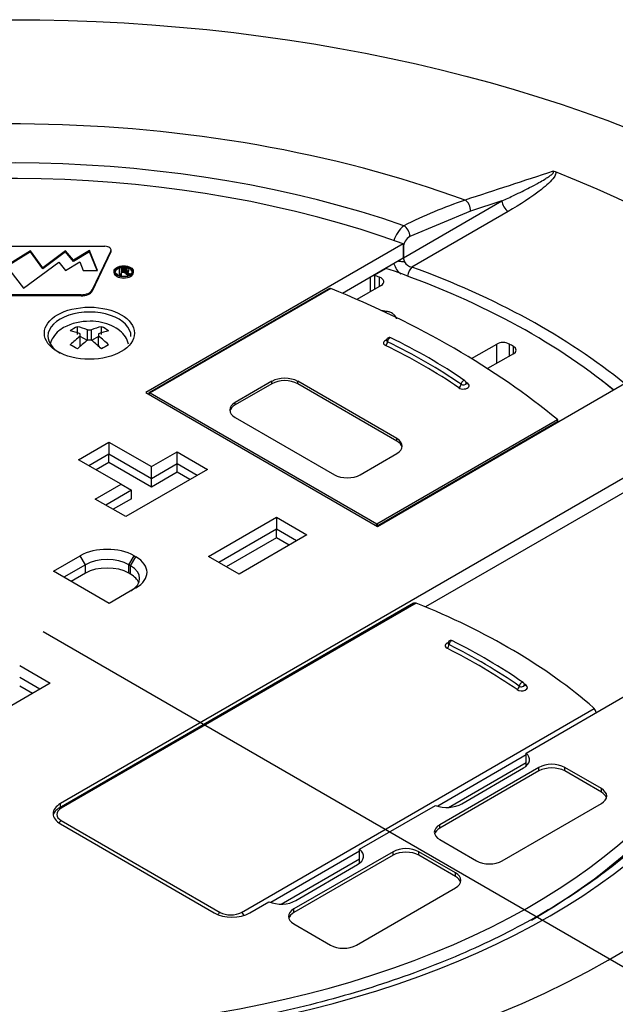
# Model space of a CAD drawing. Extents: x 5.3 to 27.5, y 2 to 38.4.
# Drawn here: x 22.3 to 24.4, y 35 to 38.4 of the extents above; entities that cross this region are included whole.
import ezdxf

# ---------------------------------------------------------------- set-up
doc = ezdxf.new("R2010")
doc.units = 0
doc.header["$MEASUREMENT"] = 0
doc.layers.get('0').update_dxf_attribs({"linetype": 'CONTINUOUS'})
doc.layers.add('DEFAULT', color=7, linetype='CONTINUOUS')

# ---------------------------------------------------------------- blocks, each defined once
blk = doc.blocks.new('SE41')
at = {"color": 7, "linetype": 'CONTINUOUS'}
for p, q in [((23.6455, 37.5622), (23.9797, 37.7552)), ((23.9797, 37.7552), (23.8725, 37.72)), ((23.8725, 37.72), (23.6671, 37.6348)), ((24.0009, 37.7198), (23.6739, 37.531)), ((22.159, 37.6013), (22.6324, 37.6013)), ((23.6445, 37.6099), (22.7713, 37.1058)), ((23.6445, 37.6099), (23.6449, 37.5612)), ((23.6451, 37.5977), (23.6455, 37.5622)), ((22.38, 37.5862), (22.2873, 37.5289)), ((22.38, 37.5821), (22.2873, 37.5248)), ((22.4212, 37.5288), (22.38, 37.5862)), ((22.38, 37.5862), (22.38, 37.5821)), ((22.4212, 37.5247), (22.38, 37.5821)), ((22.499, 37.5864), (22.4212, 37.5288)), ((22.499, 37.5824), (22.4212, 37.5247)), ((22.5255, 37.5539), (22.499, 37.5864)), ((22.499, 37.5864), (22.499, 37.5824)), ((22.5255, 37.5498), (22.499, 37.5824)), ((22.58, 37.5866), (22.5255, 37.5539)), ((22.58, 37.5825), (22.5255, 37.5498)), ((22.6076, 37.5199), (22.58, 37.5866)), ((22.58, 37.5866), (22.58, 37.5825)), ((22.6059, 37.5199), (22.58, 37.5825)), ((22.6524, 37.5862), (22.5888, 37.4536)), ((22.6524, 37.5821), (22.5888, 37.4495)), ((22.6524, 37.5862), (22.6524, 37.5821)), ((22.6531, 37.5853), (22.6531, 37.5894)), ((23.6449, 37.5612), (23.4384, 37.4419)), ((22.3559, 37.4589), (22.476, 37.5478)), ((22.4212, 37.5288), (22.4212, 37.5247)), ((22.476, 37.5478), (22.4987, 37.5199)), ((22.4987, 37.5199), (22.5468, 37.5487)), ((22.5255, 37.5539), (22.5255, 37.5498)), ((22.5468, 37.5487), (22.5587, 37.5199)), ((22.6817, 37.5294), (22.6993, 37.5294)), ((22.6817, 37.5064), (22.6817, 37.5294)), ((22.6996, 37.5269), (22.6869, 37.5269)), ((22.6869, 37.5269), (22.6869, 37.5192)), ((22.6996, 37.5269), (22.6996, 37.5228)), ((22.706, 37.5258), (22.706, 37.5217)), ((23.5862, 37.5264), (23.5454, 37.5029)), ((23.5862, 37.5273), (23.5862, 37.5264)), ((22.3099, 37.5198), (22.3559, 37.4589)), ((22.5587, 37.5199), (22.6076, 37.5199)), ((22.6634, 37.5165), (22.6634, 37.5124)), ((22.6869, 37.5064), (22.6817, 37.5064)), ((22.6817, 37.5064), (22.6817, 37.5023)), ((22.6869, 37.5023), (22.6817, 37.5023)), ((22.6996, 37.5228), (22.6869, 37.5228)), ((22.6869, 37.5192), (22.6983, 37.5192)), ((22.6869, 37.5166), (22.6869, 37.5064)), ((22.6931, 37.5166), (22.6869, 37.5166)), ((22.6931, 37.5125), (22.6869, 37.5125)), ((22.6869, 37.5064), (22.6869, 37.5023)), ((22.6931, 37.5166), (22.6931, 37.5125)), ((22.696, 37.5165), (22.696, 37.5124)), ((22.6984, 37.5159), (22.6984, 37.5118)), ((22.7011, 37.5143), (22.7011, 37.5103)), ((22.7049, 37.5112), (22.7049, 37.5071)), ((22.7102, 37.5064), (22.7049, 37.5112)), ((22.7102, 37.5023), (22.7049, 37.5071)), ((22.7099, 37.5127), (22.7168, 37.5064)), ((22.7102, 37.5064), (22.7102, 37.5023)), ((22.7168, 37.5064), (22.7102, 37.5064)), ((22.7132, 37.5023), (22.7102, 37.5023)), ((22.7136, 37.5191), (22.7136, 37.5232)), ((22.7168, 37.5064), (22.7168, 37.504)), ((22.7286, 37.5124), (22.7286, 37.5165)), ((23.5339, 37.4482), (23.5338, 37.497)), ((23.5454, 37.5037), (23.5454, 37.5029)), ((23.5466, 37.5025), (23.5471, 37.4559)), ((23.564, 37.4656), (23.5636, 37.4967)), ((23.5696, 37.4689), (23.4871, 37.4212)), ((22.5513, 37.4372), (22.0778, 37.4372)), ((22.5513, 37.4331), (22.0778, 37.4331)), ((22.5513, 37.4372), (22.5513, 37.4331)), ((22.5888, 37.4536), (22.5888, 37.4495)), ((23.3951, 37.4578), (22.7829, 37.1044)), ((23.3987, 37.4582), (22.7854, 37.1041)), ((23.3981, 37.4585), (23.3987, 37.4582)), ((23.5886, 37.3808), (23.5701, 37.3838)), ((22.5387, 37.3018), (22.5387, 37.3289)), ((22.6207, 37.3018), (22.6207, 37.3289)), ((22.5486, 37.2965), (22.5486, 37.3046)), ((22.5486, 37.2601), (22.5486, 37.2965)), ((22.5726, 37.2822), (22.5486, 37.296)), ((22.5726, 37.2822), (22.5726, 37.3185)), ((22.5726, 37.3185), (22.5868, 37.3185)), ((22.5868, 37.2822), (22.5868, 37.3185)), ((22.6108, 37.296), (22.5868, 37.2822)), ((22.6108, 37.3046), (22.6108, 37.2965)), ((22.6108, 37.2601), (22.6108, 37.2965)), ((22.5868, 37.2826), (22.5726, 37.2826)), ((23.8764, 37.2205), (23.9621, 37.2699)), ((23.9621, 37.2046), (23.9621, 37.2699)), ((24.0044, 37.27), (24.0044, 37.229)), ((24.0187, 37.2373), (24.0187, 37.2617)), ((24.0187, 37.2372), (23.9307, 37.1865)), ((23.1988, 37.1436), (23.0743, 37.0717)), ((23.1988, 37.1354), (23.0743, 37.0635)), ((23.1988, 37.1354), (23.1988, 37.1436)), ((23.2865, 37.1354), (23.2865, 37.1436)), ((23.623, 36.9492), (23.2865, 37.1436)), ((23.623, 36.9411), (23.2865, 37.1354)), ((23.5576, 36.6518), (24.4308, 37.156)), ((22.7713, 37.1058), (23.5576, 36.6518)), ((22.7805, 37.1011), (22.7804, 37.1006)), ((22.7854, 37.1041), (23.5548, 36.6599)), ((23.0743, 37.0635), (23.0743, 37.0717)), ((23.0743, 37.0211), (23.4109, 36.8268)), ((23.5548, 36.6599), (24.1681, 37.014)), ((24.168, 37.0059), (23.5583, 36.6539)), ((24.1681, 37.014), (24.1686, 37.0136)), ((24.1695, 37.0051), (24.1695, 37.0109)), ((24.6194, 36.9464), (22.4814, 35.712)), ((22.5426, 36.8779), (22.6459, 36.9375)), ((22.6459, 36.9375), (22.6459, 36.8967)), ((22.6459, 36.9375), (22.7901, 36.8543)), ((23.623, 36.9411), (23.623, 36.9492)), ((22.6459, 36.8967), (22.578, 36.8575)), ((22.6459, 36.8681), (22.6459, 36.8967)), ((22.7901, 36.8134), (22.6459, 36.8967)), ((22.7901, 36.8543), (22.8773, 36.9046)), ((22.8773, 36.8637), (22.8773, 36.9046)), ((22.8773, 36.9046), (22.9805, 36.845)), ((23.4986, 36.8268), (23.623, 36.8986)), ((24.6198, 36.8976), (23.7205, 36.3784)), ((22.6869, 36.7946), (22.5426, 36.8779)), ((22.6459, 36.8681), (22.6027, 36.8432)), ((22.7901, 36.7849), (22.6459, 36.8681)), ((22.8773, 36.8637), (22.7901, 36.8134)), ((22.8773, 36.8352), (22.8773, 36.8637)), ((22.9452, 36.8246), (22.8773, 36.8637)), ((22.9805, 36.845), (22.703, 36.6847)), ((22.7901, 36.8134), (22.7901, 36.8543)), ((22.8773, 36.8352), (22.7901, 36.7849)), ((22.9204, 36.8103), (22.8773, 36.8352)), ((22.5997, 36.7443), (22.6869, 36.7946)), ((22.6869, 36.7946), (22.7222, 36.7742)), ((22.7901, 36.7849), (22.7901, 36.8134)), ((22.7222, 36.7742), (22.6351, 36.7239)), ((22.7222, 36.7457), (22.7222, 36.7742)), ((22.703, 36.6847), (22.5997, 36.7443)), ((22.7222, 36.7457), (22.6598, 36.7096)), ((22.984, 36.5498), (23.2142, 36.6827)), ((23.2142, 36.6827), (23.2142, 36.6419)), ((23.2142, 36.6827), (23.3175, 36.6231)), ((23.2142, 36.6419), (23.0194, 36.5294)), ((23.2142, 36.6133), (23.2142, 36.6419)), ((23.2821, 36.6027), (23.2142, 36.6419)), ((23.5583, 36.6539), (23.558, 36.652)), ((23.2142, 36.6133), (23.0441, 36.5151)), ((23.3175, 36.6231), (23.0873, 36.4902)), ((23.2574, 36.5884), (23.2142, 36.6133)), ((22.4575, 36.4994), (22.5487, 36.5521)), ((22.5664, 36.5215), (22.5487, 36.5521)), ((22.7134, 36.5215), (22.7311, 36.5521)), ((22.7196, 36.5179), (22.7373, 36.5486)), ((22.7311, 36.5521), (22.7373, 36.5486)), ((23.0873, 36.4902), (22.984, 36.5498)), ((22.6463, 36.3904), (22.4575, 36.4994)), ((22.5664, 36.5215), (22.4928, 36.479)), ((22.5664, 36.4929), (22.5176, 36.4647)), ((22.5664, 36.4929), (22.5664, 36.5215)), ((22.7134, 36.4929), (22.7134, 36.5215)), ((22.7196, 36.5179), (22.7134, 36.5215)), ((22.7196, 36.4894), (22.7134, 36.4929)), ((22.7196, 36.4894), (22.7196, 36.5179)), ((22.7375, 36.4431), (22.6463, 36.3904)), ((23.6799, 36.3912), (22.4766, 35.6965)), ((23.6888, 36.3913), (22.4841, 35.6958)), ((24.0618, 35.8831), (24.8109, 36.3156)), ((22.343, 36.1797), (22.4462, 36.1201)), ((22.4108, 36.0996), (22.343, 36.1388)), ((22.4462, 36.1201), (22.216, 35.9871)), ((22.3861, 36.0854), (22.343, 36.1103)), ((23.0953, 35.3429), (24.2931, 36.0344)), ((24.0618, 35.8766), (23.7617, 35.7033)), ((24.0618, 35.8392), (24.0618, 35.8831)), ((24.1049, 35.8345), (23.7684, 35.6402)), ((23.798, 35.6989), (24.0618, 35.8512)), ((23.8434, 35.7108), (24.0527, 35.8327)), ((24.1049, 35.8223), (24.1049, 35.8345)), ((24.3171, 35.7627), (24.1926, 35.8345)), ((24.1926, 35.8223), (24.1926, 35.8345)), ((24.1049, 35.8223), (23.7684, 35.6279)), ((24.3171, 35.7504), (24.1926, 35.8223)), ((24.3171, 35.7504), (24.3171, 35.7627)), ((22.4814, 35.6993), (22.4814, 35.712)), ((23.4967, 35.5568), (23.7546, 35.7057)), ((23.9805, 35.5177), (24.3171, 35.712)), ((22.4814, 35.6426), (23.0033, 35.3413)), ((22.4841, 35.654), (23.0229, 35.3429)), ((23.7684, 35.6279), (23.7684, 35.6402)), ((23.7684, 35.5896), (23.8928, 35.5177)), ((23.4967, 35.5096), (23.4967, 35.5568)), ((23.4967, 35.5503), (23.1955, 35.3764)), ((23.2299, 35.3709), (23.4967, 35.525)), ((23.61, 35.5487), (23.2734, 35.3544)), ((23.61, 35.5365), (23.2734, 35.3422)), ((23.61, 35.5365), (23.61, 35.5487)), ((23.8221, 35.4769), (23.6976, 35.5487)), ((23.6976, 35.5365), (23.6976, 35.5487)), ((23.8221, 35.4646), (23.6976, 35.5365)), ((23.2803, 35.3829), (23.4896, 35.5048)), ((23.8221, 35.4646), (23.8221, 35.4769)), ((23.4855, 35.2319), (23.8221, 35.4263)), ((23.1235, 35.3413), (23.1887, 35.379)), ((23.2734, 35.3422), (23.2734, 35.3544)), ((23.2734, 35.3038), (23.3978, 35.2319))]:
    blk.add_line(p, q, dxfattribs=at)
for centre, radius, start, end in [((98.1499, -188.6832), 238.3178, 108.089158, 108.164644), ((24.1522, 37.8298), 0.0258, 68.4752, 88.2763), ((24.3546, 36.2699), 1.5699, 108.5728, 116.7958), ((23.7092, 37.5921), 0.1006, 128.2144, 163.817), ((23.6894, 37.5965), 0.0443, 120.2269, 178.4596), ((22.7004, 37.4896), 0.0399, 79.797, 91.4975), ((22.7004, 37.5118), 0.0151, 68.258, 93.331), ((22.7057, 37.5197), 0.00919, 48.0919, 79.2881), ((23.6849, 37.5652), 0.0756, 197.4714, 230.4057), ((23.6822, 37.5699), 0.0397, 212.9331, 257.9996), ((22.6934, 37.4872), 0.0294, 84.9609, 90.6818), ((22.6934, 37.4831), 0.0294, 84.9609, 90.6818), ((22.6943, 37.5049), 0.0117, 69.5284, 81.7535), ((22.6943, 37.5009), 0.0117, 69.5284, 81.7535), ((22.6989, 37.5481), 0.0288, 268.7298, 280.0213), ((22.6942, 37.5054), 0.0113, 52.3803, 68.0411), ((22.6942, 37.5013), 0.0113, 52.3803, 68.0411), ((22.7004, 37.5077), 0.0151, 68.258, 93.331), ((22.6671, 37.4698), 0.056, 47.6108, 52.6715), ((22.6671, 37.4657), 0.056, 47.6108, 52.6715), ((22.6982, 37.5004), 0.017, 64.4458, 75.8709), ((22.7029, 37.5262), 0.00664, 279.3459, 308.9065), ((22.6951, 37.4962), 0.0221, 48.1229, 61.9839), ((22.5767, 37.1694), 0.1777, 88.3228, 118.4507), ((22.6463, 37.1147), 0.2397, 116.68, 123.32), ((22.4727, 37.0515), 0.2851, 69.4902, 76.625), ((22.6867, 37.0515), 0.2851, 103.375, 110.5098), ((22.5131, 37.1147), 0.2397, 56.68, 63.32), ((22.4487, 37.0376), 0.2851, 69.4902, 76.625), ((22.8973, 36.8519), 0.565, 128.1074, 132.6263), ((22.7107, 37.0376), 0.2851, 103.375, 110.5098), ((22.2622, 36.8519), 0.565, 47.3737, 51.8926), ((23.5978, 37.2819), 0.01, 64.2196, 180), ((22.407, 37.0535), 0.2397, 56.68, 63.32), ((22.9213, 36.8381), 0.565, 128.1074, 132.6263), ((22.2381, 36.8381), 0.565, 47.3737, 51.8926), ((22.7524, 37.0535), 0.2397, 116.68, 123.32), ((22.7825, 35.5803), 1.8969, 55.5996, 64.3984), ((23.8485, 37.1372), 0.01, 0, 55.389), ((22.7854, 37.1001), 0.005, 120, 167.6114), ((23.8068, 36.2552), 0.01, 63.2972, 180), ((22.9189, 34.4782), 1.9965, 55.4221, 63.4466), ((24.0462, 36.1138), 0.01, 0, 55.2478), ((24.2697, 36.0145), 0.0307, 11.1833, 40.4311)]:
    blk.add_arc(centre, radius, start, end, dxfattribs=at)
for centre, major_axis in [((22.3145, 36.2054), (-3.7488, 0)), ((22.696, 37.5165), (0.0326, 0)), ((22.696, 37.5165), (0.03, 0)), ((22.5797, 37.3067), (0.153, 0))]:
    blk.add_ellipse(centre, major_axis=major_axis, ratio=0.57735, dxfattribs=at)
for centre, major_axis, ratio, start_param, end_param in [((22.3145, 36.3573), (2.8735, 0), 0.57735, 1.005164, 3.158427), ((22.3145, 36.3895), (-2.5891, 0), 0.57735, 4.171829, 6.187898), ((22.3145, 36.3881), (-2.4995, 0), 0.57735, 4.151314, 6.2329), ((22.3145, 36.286), (3.2842, 0), 0.57735, 0.135537, 0.97347), ((23.8513, 37.731), (0.0094, -0.0285), 0.6762, 0.967764, 2.532631), ((24.0009, 37.7443), (0.015, -0.026), 0.57735, 3.979351, 5.497787), ((23.6459, 37.6457), (0.0134, -0.0268), 0.611009, 0.873365, 2.407828), ((22.6324, 37.5894), (-0.0207, 0), 0.57735, 2.871443, 4.712389), ((23.624, 37.6087), (0.03, 0.0003), 0.522375, 5.470192, 5.491442), ((22.6324, 37.5853), (-0.0207, 0), 0.57735, 2.871443, 3.141593), ((23.6667, 37.5513), (-0.015, 0.026), 0.57735, 0.837758, 1.359871), ((22.696, 37.5124), (0.03, 0), 0.57735, 2.06866, 3.023467), ((22.696, 37.5124), (0.03, 0), 0.57735, 1.403685, 1.769922), ((22.7026, 37.5232), (-0.011, 0), 0.57735, 1.546641, 3.70378), ((22.7017, 37.5231), (-0.00638, 0), 0.57735, 2.55458, 3.96779), ((22.696, 37.5124), (0.03, 0), 0.57735, 0.118126, 1.06448), ((22.3145, 36.286), (2.4966, 0), 0.57735, 0.611894, 1.036363), ((23.6739, 37.5073), (-0.0099, -0.0273), 0.435428, 3.837838, 5.117773), ((22.3145, 36.286), (-2.5491, 0), 0.57735, 3.757093, 4.149905), ((22.696, 37.5124), (0.0326, 0), 0.57735, 3.141593, 6.283185), ((22.7017, 37.519), (-0.00638, 0), 0.57735, 3.726868, 3.96779), ((22.7026, 37.5191), (-0.011, 0), 0.57735, 2.138087, 3.141593), ((22.3145, 36.286), (2.4408, 0), 0.57735, 1.033582, 1.04166), ((23.5479, 37.4814), (-0.0308, 0), 0.57735, 2.356194, 4.175174), ((22.5513, 37.4596), (0.0389, 0), 0.57735, 4.712389, 6.013035), ((22.5513, 37.4555), (0.0389, 0), 0.57735, 4.712389, 6.013035), ((21.6074, 35.9798), (3.125, 0), 0.57735, 0.610414, 0.960382), ((22.5797, 37.297), (-0.141, 0), 0.57735, 3.12925, 6.283185), ((23.5862, 37.366), (0.0024, 0.0148), 0.225057, 0, 0.804474), ((22.5797, 37.297), (-0.141, 0), 0.57735, 0, 0.785398), ((23.5978, 37.2819), (-0.00435, -0.009), 0.523905, 3.141322, 5.457181), ((23.5978, 37.2737), (0.02, 0), 0.57735, 2.083969, 4.015741), ((23.585, 37.2731), (0.00435, 0.009), 0.523905, 3.886385, 5.457181), ((22.3145, 36.3881), (1.98, 0), 0.57735, 0.696648, 0.874148), ((23.5978, 37.2819), (0.01, 0), 0.57735, 3.142367, 4.015741), ((22.3145, 36.3963), (1.99, 0), 0.57735, 0.696648, 0.874148), ((23.9833, 37.2577), (-0.03, 0), 0.57735, 3.93121, 5.497787), ((22.3145, 36.286), (2.4, 0), 0.57735, 0.781179, 0.789618), ((23.9974, 37.2495), (-0.03, 0), 0.57735, 2.356194, 3.922771), ((23.2426, 37.1182), (0.062, 0), 0.57735, 0.785398, 2.356194), ((23.2426, 37.1101), (0.062, 0), 0.57735, 0.785398, 2.356194), ((23.8485, 37.129), (-0.02, 0), 0.57735, 0.696648, 3.838241), ((23.8332, 37.1298), (-0.00568, -0.00823), 0.626251, 0.833891, 2.404687), ((23.8485, 37.1372), (-0.00568, -0.00823), 0.626251, 3.141593, 5.54628), ((23.8485, 37.1372), (-0.01, 0), 0.57735, 0.696648, 3.142503), ((22.3145, 36.3881), (2.02, 0), 0.57735, 0.696648, 0.701187), ((23.8639, 37.1446), (0.00568, 0.00823), 0.626251, 3.22951, 3.975484), ((22.3145, 36.2636), (-2.5201, 0), 0.57735, 3.76618, 3.797622), ((22.7854, 37.1001), (0.00488, -0.00107), 0.417923, 3.141593, 3.459958), ((22.7854, 37.1001), (-0.0025, -0.00433), 0.57735, 3.926991, 5.137081), ((22.7854, 37.1001), (0.0025, -0.00433), 0.57735, 2.356194, 3.141593), ((23.1182, 37.0464), (0.062, 0), 0.57735, 2.356194, 3.926991), ((23.1182, 37.0382), (0.062, 0), 0.57735, 2.356194, 3.027294), ((23.5792, 36.9239), (-0.062, 0), 0.57735, 2.356194, 3.926991), ((23.5792, 36.9158), (-0.062, 0), 0.57735, 3.255891, 3.926991), ((23.4548, 36.8521), (-0.062, 0), 0.57735, 0.785398, 2.356194), ((23.5548, 36.6559), (-0.0025, -0.00433), 0.57735, 3.926991, 5.137081), ((23.5548, 36.6559), (0.0025, -0.00433), 0.57735, 0.802851, 2.356194), ((23.5548, 36.6559), (-0.00491, 0.00093), 0.398458, 1.453984, 2.446613), ((22.6399, 36.4994), (-0.129, 0), 0.57735, 3.926991, 5.497787), ((22.6399, 36.479), (0.104, 0), 0.57735, 0.785398, 2.356194), ((22.6458, 36.4958), (-0.1293, 0), 0.57735, 2.359364, 3.926991), ((22.6399, 36.4505), (0.104, 0), 0.57735, 0.785398, 2.356194), ((22.6458, 36.4754), (-0.1043, 0), 0.57735, 2.359364, 3.926991), ((22.6458, 36.4468), (-0.1043, 0), 0.57735, 3.38109, 3.926991), ((22.4, 35.3147), (2.2667, 0), 0.57735, 0.584202, 0.966029), ((22.3145, 36.3573), (-2.8735, 0), 0.57735, 1.005164, 3.158427), ((22.3145, 36.3881), (2.4995, 0), 0.57735, 4.151314, 6.2329), ((23.8068, 36.247), (0.02, 0), 0.57735, 2.083969, 3.995695), ((23.8068, 36.2552), (-0.00449, -0.00893), 0.536353, 3.14108, 5.465716), ((22.3145, 36.3895), (2.5891, 0), 0.57735, 4.171829, 6.187898), ((23.7937, 36.2465), (-0.00449, -0.00893), 0.536353, 0.753327, 2.324124), ((22.4, 35.3147), (2.1217, 0), 0.57735, 0.694057, 0.854102), ((23.8068, 36.2552), (0.01, 0), 0.57735, 3.140314, 3.995695), ((22.4, 35.3229), (2.1317, 0), 0.57735, 0.694057, 0.854102), ((22.3145, 36.3391), (2.5, 0), 0.57735, 5.49628, 6.184081), ((22.3145, 36.148), (-3.75, 0), 0.57735, 0, 3.153936), ((24.0462, 36.1138), (-0.0057, -0.00822), 0.627606, 3.141593, 5.547825), ((24.0462, 36.1057), (-0.02, 0), 0.57735, 0.694057, 3.835649), ((24.0308, 36.1065), (-0.0057, -0.00822), 0.627606, 0.835436, 2.406233), ((24.0462, 36.1138), (-0.01, 0), 0.57735, 0.694057, 3.142344), ((22.4, 35.3147), (2.1617, 0), 0.57735, 0.694057, 0.698343), ((24.0616, 36.1212), (0.0057, 0.00822), 0.627606, 3.132566, 3.977029), ((24.1865, 35.9967), (0.125, 0), 0.57735, 0.549519, 0.584202), ((24.003, 35.8611), (-0.07, 0), 0.57735, 2.36046, 3.715722), ((24.1488, 35.8092), (0.062, 0), 0.57735, 0.785398, 2.356194), ((24.1488, 35.797), (0.062, 0), 0.57735, 0.785398, 2.356194), ((24.2732, 35.7373), (-0.062, 0), 0.57735, 2.356194, 3.926991), ((24.2732, 35.7251), (-0.062, 0), 0.57735, 3.313513, 3.926991), ((22.5415, 35.6773), (0.085, 0), 0.57735, 2.356194, 3.926991), ((22.5203, 35.6749), (0.0512, 0), 0.57735, 2.356194, 3.926991), ((22.4841, 35.6835), (0.0075, -0.013), 0.57735, 2.356194, 3.141292), ((23.7937, 35.7393), (-0.07, 0), 0.57735, 0.978176, 2.36046), ((22.4841, 35.6417), (-0.0075, -0.013), 0.57735, 3.926991, 4.734435), ((23.8122, 35.6149), (0.062, 0), 0.57735, 2.356194, 3.926991), ((23.8122, 35.6026), (0.062, 0), 0.57735, 2.356194, 2.969673), ((23.4399, 35.5332), (-0.07, 0), 0.57735, 2.36046, 3.765325), ((23.6538, 35.5234), (0.062, 0), 0.57735, 0.785398, 2.356194), ((23.6538, 35.5112), (0.062, 0), 0.57735, 0.785398, 2.356194), ((23.9367, 35.543), (-0.062, 0), 0.57735, 0.785398, 2.356194), ((23.7783, 35.4516), (-0.062, 0), 0.57735, 2.356194, 3.926991), ((23.7783, 35.4393), (-0.062, 0), 0.57735, 3.313513, 3.926991), ((23.2306, 35.4114), (-0.07, 0), 0.57735, 0.928737, 2.36046), ((22.3145, 36.046), (3.6875, 0), 0.57735, 3.480631, 5.944147), ((23.0634, 35.376), (-0.085, 0), 0.57735, 0.785398, 2.356194), ((23.0229, 35.3306), (-0.0075, -0.013), 0.57735, 3.926991, 4.677609), ((23.0591, 35.3638), (-0.0512, 0), 0.57735, 0.785398, 2.356194), ((23.0953, 35.3306), (0.0075, -0.013), 0.57735, 1.415487, 2.356194), ((23.3172, 35.3291), (0.062, 0), 0.57735, 2.356194, 3.926991), ((23.3172, 35.3169), (0.062, 0), 0.57735, 2.356194, 2.969673), ((23.4417, 35.2572), (-0.062, 0), 0.57735, 0.785398, 2.356194)]:
    blk.add_ellipse(centre, major_axis=major_axis, ratio=ratio, start_param=start_param, end_param=end_param, dxfattribs=at)
for points, knots in [([(23.9797, 37.7552), (23.9939, 37.7616), (24.0079, 37.7682), (24.0217, 37.7748), (24.0392, 37.7832), (24.0565, 37.7917), (24.0734, 37.8004), (24.0843, 37.8061), (24.095, 37.8118), (24.1054, 37.8176), (24.1121, 37.8214), (24.1188, 37.8252), (24.1252, 37.8291), (24.1294, 37.8317), (24.1335, 37.8343), (24.1375, 37.837), (24.1401, 37.8387), (24.1426, 37.8405), (24.145, 37.8423), (24.1466, 37.8436), (24.1481, 37.8448), (24.1496, 37.8461), (24.1506, 37.8469), (24.1515, 37.8478), (24.1523, 37.8487), (24.1529, 37.8493), (24.1534, 37.8499), (24.1539, 37.8506), (24.1544, 37.8512), (24.1548, 37.8519), (24.155, 37.8526), (24.1551, 37.8529), (24.1552, 37.8533), (24.1551, 37.8537), (24.1551, 37.854), (24.155, 37.8543), (24.1548, 37.8545), (24.1547, 37.8547), (24.1545, 37.8549), (24.1543, 37.8551), (24.154, 37.8553), (24.1537, 37.8554), (24.1534, 37.8555), (24.1533, 37.8556), (24.1532, 37.8556), (24.153, 37.8556)], [0, 0, 0, 0, 0.001524091, 0.001524091, 0.001524091, 0.003458474, 0.003458474, 0.003458474, 0.00470158, 0.00470158, 0.00470158, 0.005505926, 0.005505926, 0.005505926, 0.006030062, 0.006030062, 0.006030062, 0.006374481, 0.006374481, 0.006374481, 0.006603242, 0.006603242, 0.006603242, 0.006757342, 0.006757342, 0.006757342, 0.006863082, 0.006863082, 0.006863082, 0.00696677, 0.00696677, 0.00696677, 0.007025776, 0.007025776, 0.007025776, 0.007064393, 0.007064393, 0.007064393, 0.007093317, 0.007093317, 0.007093317, 0.007122432, 0.007122432, 0.007122432, 0.007133226, 0.007133226, 0.007133226, 0.007133226]), ([(24.1617, 37.8539), (24.1626, 37.8522), (24.1627, 37.8504), (24.1625, 37.8486), (24.162, 37.8444), (24.1596, 37.8402), (24.157, 37.8363), (24.1467, 37.8212), (24.1304, 37.8075), (24.1138, 37.7944), (24.08, 37.7678), (24.0413, 37.7431), (24.0009, 37.7198)], [0, 0, 0, 0, 0.000231316, 0.000231316, 0.000231316, 0.000795458, 0.000795458, 0.000795458, 0.002961759, 0.002961759, 0.002961759, 0.007364981, 0.007364981, 0.007364981, 0.007364981]), ([(23.6283, 37.5513), (23.6307, 37.551), (23.6332, 37.5507), (23.6355, 37.5505), (23.6401, 37.5501), (23.6443, 37.5499), (23.6481, 37.5485), (23.6484, 37.5484), (23.6486, 37.5483), (23.6489, 37.5483)], [0.0004946626, 0.0004946626, 0.0004946626, 0.0004946626, 0.0006859531, 0.0006859531, 0.0006859531, 0.0010594941, 0.0010594941, 0.0010594941, 0.0010822634, 0.0010822634, 0.0010822634, 0.0010822634]), ([(23.3951, 37.4578), (23.3952, 37.4579), (23.3953, 37.458), (23.3955, 37.4581), (23.3959, 37.4583), (23.3963, 37.4584), (23.3968, 37.4585), (23.3972, 37.4586), (23.3977, 37.4586), (23.3981, 37.4585)], [0.00013118469, 0.00013118469, 0.00013118469, 0.00013118469, 0.00014368785, 0.00014368785, 0.00014368785, 0.00018142785, 0.00018142785, 0.00018142785, 0.00021965092, 0.00021965092, 0.00021965092, 0.00021965092]), ([(23.6222, 37.3554), (23.6214, 37.3584), (23.6201, 37.3613), (23.6184, 37.3638), (23.6164, 37.3668), (23.6139, 37.3694), (23.611, 37.3717), (23.6075, 37.3744), (23.6034, 37.3765), (23.5991, 37.378), (23.5959, 37.3792), (23.5926, 37.3799), (23.5886, 37.3808)], [0.3497027, 0.3497027, 0.3497027, 0.3497027, 0.4908884, 0.4908884, 0.4908884, 0.6555007, 0.6555007, 0.6555007, 0.850473, 0.850473, 0.850473, 1, 1, 1, 1]), ([(22.492, 37.3257), (22.486, 37.3219), (22.4809, 37.3185), (22.476, 37.3146), (22.4685, 37.3085), (22.4617, 37.301), (22.4566, 37.2927), (22.4526, 37.2864), (22.4495, 37.2796), (22.4476, 37.2724)], [0, 0, 0, 0, 0.0315262, 0.0315262, 0.0315262, 0.0808605, 0.0808605, 0.0808605, 0.1187251, 0.1187251, 0.1187251, 0.1187251]), ([(22.7124, 37.27), (22.7104, 37.2788), (22.7066, 37.2872), (22.7016, 37.2948), (22.6965, 37.3024), (22.6901, 37.3092), (22.6827, 37.3152), (22.6747, 37.3217), (22.6656, 37.3272), (22.6557, 37.3317), (22.6451, 37.3365), (22.6335, 37.34), (22.6211, 37.3429), (22.6086, 37.3458), (22.595, 37.3481), (22.5828, 37.3471), (22.5825, 37.3471), (22.5822, 37.3471), (22.5819, 37.3471)], [0.7456501, 0.7456501, 0.7456501, 0.7456501, 0.7918859, 0.7918859, 0.7918859, 0.8385934, 0.8385934, 0.8385934, 0.8892288, 0.8892288, 0.8892288, 0.9436115, 0.9436115, 0.9436115, 0.9987257, 0.9987257, 0.9987257, 1, 1, 1, 1]), ([(23.5877, 37.2819), (23.5877, 37.2815), (23.5878, 37.2812), (23.5877, 37.281), (23.5877, 37.2807), (23.5875, 37.2805), (23.5875, 37.2805)], [0, 0, 0, 0, 0.0951271, 0.0951271, 0.0951271, 0.2012402, 0.2012402, 0.2012402, 0.2012402]), ([(23.8589, 37.1358), (23.8589, 37.1358), (23.8588, 37.1359), (23.8587, 37.1361), (23.8587, 37.1364), (23.8587, 37.1367), (23.8586, 37.1372)], [0.3896028, 0.3896028, 0.3896028, 0.3896028, 0.6643772, 0.6643772, 0.6643772, 1, 1, 1, 1]), ([(24.168, 37.0059), (24.1681, 37.0059), (24.1681, 37.006), (24.1681, 37.006), (24.1686, 37.0069), (24.169, 37.0079), (24.1692, 37.009), (24.1694, 37.0097), (24.1695, 37.0105), (24.1695, 37.0112), (24.1694, 37.0117), (24.1694, 37.0121), (24.1692, 37.0125), (24.1691, 37.0129), (24.1688, 37.0133), (24.1686, 37.0136)], [0, 0, 0, 0, 0.0000022539, 0.0000022539, 0.0000022539, 0.0000838892, 0.0000838892, 0.0000838892, 0.0001436879, 0.0001436879, 0.0001436879, 0.0001814278, 0.0001814278, 0.0001814278, 0.0002196509, 0.0002196509, 0.0002196509, 0.0002196509]), ([(23.6799, 36.3912), (23.6805, 36.3916), (23.6813, 36.3919), (23.6821, 36.3921), (23.6833, 36.3923), (23.6847, 36.3923), (23.686, 36.3921), (23.6869, 36.3919), (23.6878, 36.3917), (23.6888, 36.3913)], [0.0002919728, 0.0002919728, 0.0002919728, 0.0002919728, 0.0003799292, 0.0003799292, 0.0003799292, 0.0005093841, 0.0005093841, 0.0005093841, 0.0005936311, 0.0005936311, 0.0005936311, 0.0005936311]), ([(23.7967, 36.2552), (23.7967, 36.2548), (23.7967, 36.2544), (23.7967, 36.2541), (23.7966, 36.2539), (23.7965, 36.2538), (23.7965, 36.2538)], [0, 0, 0, 0, 0.1122468, 0.1122468, 0.1122468, 0.1991823, 0.1991823, 0.1991823, 0.1991823]), ([(24.8246, 36.1862), (24.824, 36.1828), (24.8235, 36.1799), (24.8229, 36.177), (24.8175, 36.147), (24.8084, 36.1145), (24.7979, 36.0828), (24.7875, 36.0513), (24.7757, 36.0205), (24.7618, 35.9898), (24.7481, 35.9592), (24.7324, 35.9286), (24.7149, 35.8983), (24.6975, 35.8682), (24.6783, 35.8384), (24.6574, 35.8089), (24.6365, 35.7795), (24.6139, 35.7505), (24.5895, 35.7218), (24.5652, 35.6933), (24.5393, 35.6651), (24.5116, 35.6375), (24.4841, 35.6099), (24.4549, 35.5827), (24.4241, 35.5562), (24.3933, 35.5296), (24.361, 35.5036), (24.3271, 35.4782), (24.2933, 35.4529), (24.258, 35.4281), (24.2213, 35.404), (24.1845, 35.38), (24.1464, 35.3566), (24.1069, 35.3339), (24.0674, 35.3113), (24.0265, 35.2893), (23.9844, 35.2682), (23.9423, 35.247), (23.899, 35.2267), (23.8545, 35.2072), (23.81, 35.1876), (23.7643, 35.169), (23.7176, 35.1512), (23.6709, 35.1333), (23.6232, 35.1164), (23.5745, 35.1004), (23.5257, 35.0844), (23.4761, 35.0693), (23.4256, 35.0552), (23.3751, 35.0411), (23.3238, 35.0279), (23.2717, 35.0157), (23.2196, 35.0035), (23.1669, 34.9924), (23.1135, 34.9822), (23.0601, 34.972), (23.0061, 34.9629), (22.9517, 34.9547), (22.8972, 34.9466), (22.8422, 34.9396), (22.7869, 34.9335), (22.7316, 34.9275), (22.676, 34.9226), (22.6201, 34.9187), (22.5642, 34.9148), (22.5081, 34.9119), (22.4518, 34.9102), (22.3956, 34.9084), (22.3393, 34.9078), (22.2829, 34.9082), (22.2266, 34.9086), (22.1703, 34.9101), (22.1142, 34.9126), (22.0581, 34.9152), (22.0021, 34.9188), (21.9464, 34.9235), (21.8907, 34.9282), (21.8352, 34.9339), (21.7802, 34.9407), (21.7252, 34.9475), (21.6706, 34.9554), (21.6165, 34.9643), (21.5623, 34.9732), (21.5087, 34.9831), (21.4559, 34.994), (21.403, 35.005), (21.3511, 35.0168), (21.2991, 35.0298), (21.2473, 35.0428), (21.1954, 35.057), (21.147, 35.0715), (21.1012, 35.0852), (21.0585, 35.0993), (21.0079, 35.1161)], [0, 0, 0, 0, 0.003299, 0.003299, 0.003299, 0.03726, 0.03726, 0.03726, 0.071112, 0.071112, 0.071112, 0.104802, 0.104802, 0.104802, 0.138334, 0.138334, 0.138334, 0.17173, 0.17173, 0.17173, 0.205023, 0.205023, 0.205023, 0.238244, 0.238244, 0.238244, 0.27142, 0.27142, 0.27142, 0.304572, 0.304572, 0.304572, 0.337715, 0.337715, 0.337715, 0.370856, 0.370856, 0.370856, 0.404003, 0.404003, 0.404003, 0.43716, 0.43716, 0.43716, 0.470328, 0.470328, 0.470328, 0.503509, 0.503509, 0.503509, 0.536702, 0.536702, 0.536702, 0.569907, 0.569907, 0.569907, 0.603121, 0.603121, 0.603121, 0.636344, 0.636344, 0.636344, 0.669573, 0.669573, 0.669573, 0.702807, 0.702807, 0.702807, 0.736044, 0.736044, 0.736044, 0.769281, 0.769281, 0.769281, 0.802516, 0.802516, 0.802516, 0.835747, 0.835747, 0.835747, 0.868972, 0.868972, 0.868972, 0.90219, 0.90219, 0.90219, 0.935397, 0.935397, 0.935397, 0.968593, 0.968593, 0.968593, 1, 1, 1, 1]), ([(24.0566, 36.1124), (24.0566, 36.1124), (24.0565, 36.1126), (24.0564, 36.1128), (24.0563, 36.113), (24.0563, 36.1134), (24.0563, 36.1139)], [0.3873505, 0.3873505, 0.3873505, 0.3873505, 0.6678411, 0.6678411, 0.6678411, 1, 1, 1, 1]), ([(22.4766, 35.6965), (22.4726, 35.6939), (22.4693, 35.6917), (22.4662, 35.6889), (22.4622, 35.6851), (22.4587, 35.6805), (22.4568, 35.6756)], [0, 0, 0, 0, 0.2930127, 0.2930127, 0.2930127, 0.6810961, 0.6810961, 0.6810961, 0.6810961])]:
    blk.add_open_spline(points, degree=3, knots=knots, dxfattribs=at)
blk.add_open_spline([(23.5454, 37.5029), (23.5458, 37.5028), (23.5462, 37.5026), (23.5466, 37.5025)], degree=3, dxfattribs=at)
blk = doc.blocks.new('SE40')
at = {"color": 0}
blk.add_blockref('SE41', (0, 0), dxfattribs=at).dxf.unprotected_set("ltscale", 0)
blk = doc.blocks.new('SE43')
at = {"layer": 'DEFAULT', "color": 7, "linetype": 'CONTINUOUS'}
blk.add_line((22.4228, 36.2948), (26.4732, 33.9563), dxfattribs=at)

msp = doc.modelspace()

# ---------------------------------------------------------------- block references
at = {"color": 0}
msp.add_blockref('SE40', (0, 0), dxfattribs=at).dxf.unprotected_set("ltscale", 0)
at = {"layer": 'DEFAULT', "color": 0}
msp.add_blockref('SE43', (0, 0), dxfattribs=at).dxf.unprotected_set("ltscale", 0)

doc.saveas('drawing.dxf')
